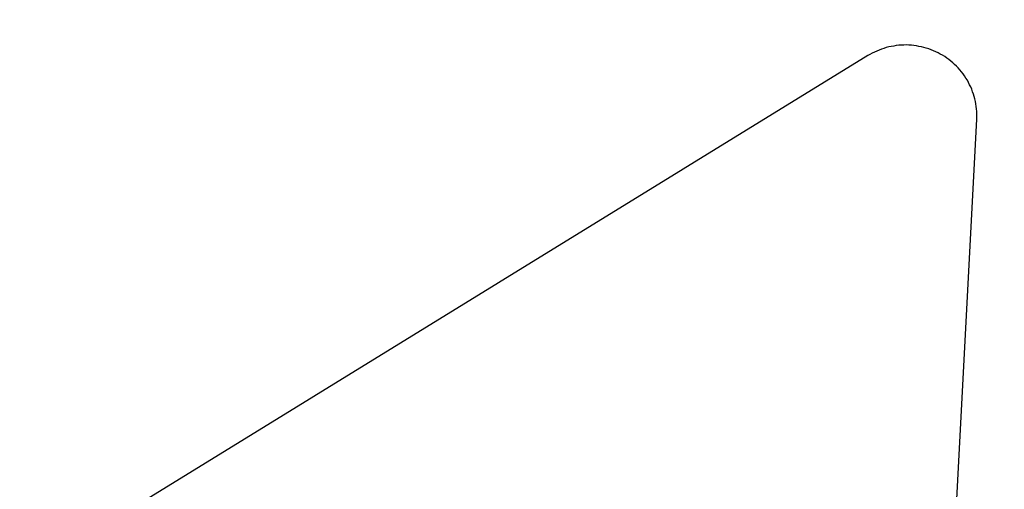
# Model space of a CAD drawing. Extents: x -15.2 to 56.6, y -27.5 to 37.
# Drawn here: x 21.4 to 32.3, y 17.6 to 22.8 of the extents above; entities that cross this region are included whole.
import ezdxf

# ---------------------------------------------------------------- set-up
doc = ezdxf.new("R2010")
doc.units = 0
doc.header["$MEASUREMENT"] = 0
doc.layers.get('0').update_dxf_attribs({"linetype": 'CONTINUOUS'})
doc.layers.add('1', color=4, linetype='CONTINUOUS')
doc.layers.add('2L', color=7, linetype='CONTINUOUS')
doc.styles.add('SANDVIK_STYLE', font='simplex.shx', dxfattribs={"height": 3})
doc.styles.get("Standard").update_dxf_attribs({"font": 'simplex.shx'})
doc.dimstyles.new('SANDVIK_DIM', dxfattribs={"dimscale": 0, "dimtxt": 4.5, "dimasz": 4.57, "dimexe": 5, "dimexo": 0, "dimgap": 2.3, "dimtad": 1, "dimdsep": 46, "dimtxsty": 'SANDVIK_STYLE', "dimcen": 0.09, "dimclrd": 256, "dimclre": 256, "dimclrt": 256, "dimadec": 0, "dimazin": 0, "dimtfac": 1, "dimtofl": 0, "dimtmove": 2, "dimatfit": 3, "dimfxl": 1, "dimtolj": 1, "dimtzin": 0, "dimarcsym": 0})

# ---------------------------------------------------------------- blocks, each defined once
blk = doc.blocks.new('*D1')
for p, q in [((0, 1.5875), (0, 34.891628)), ((32, 23.4625), (32, 34.891628)), ((0, 31.716628), (32, 31.716628))]:
    blk.add_line(p, q)
for points in [[(0, 31.716628), (3.175, 32.134624), (3.175, 31.298631)], [(32, 31.716628), (28.825, 31.298631), (28.825, 32.134624)]]:
    blk.add_solid(points)
blk.add_text('32', height=3.50012).set_placement((13.955193, 33.466688))
blk = doc.blocks.new('*D2')
for p, q in [((36.7875, 21.875), (49.297134, 21.875)), ((31.450723, 10.590779), (31.139045, 4.643617))]:
    blk.add_line(p, q)
blk.add_arc((32.042103, 21.875), 14.08003, 267.000001, 0)
for points in [[(46.122134, 21.875), (46.36133, 18.681549), (45.526654, 18.728454)], [(31.305212, 7.814266), (34.47861, 8.244252), (34.481768, 7.408265)]]:
    blk.add_solid(points)
blk.add_text('93%%d', height=3.50012, rotation=43.500001).set_placement((38.239477, 10.758009))

msp = doc.modelspace()

# ---------------------------------------------------------------- linework, layer by layer
at = {"layer": '1'}
for p, q in [((30.819015, 22.410149), (22.606452, 17.359925)), ((31.533806, 12.176103), (32.0332, 21.705112))]:
    msp.add_line(p, q, dxfattribs=at)
msp.add_polyline3d([(32.0332, 21.705112, 0), (32.033033, 21.733325, 0), (32.032865, 21.761537, 0), (32.032698, 21.78975, 0), (32.029844, 21.81779, 0), (32.026397, 21.845791, 0), (32.02295, 21.873793, 0), (32.017446, 21.901419, 0), (32.01077, 21.928831, 0), (32.004094, 21.956243, 0), (31.996001, 21.983221, 0), (31.986193, 22.009674, 0), (31.976385, 22.036128, 0), (31.965785, 22.062234, 0), (31.952984, 22.087376, 0), (31.940183, 22.112518, 0), (31.927181, 22.137542, 0), (31.911567, 22.161041, 0), (31.895952, 22.184539, 0), (31.880338, 22.208037, 0), (31.862455, 22.229832, 0), (31.844245, 22.251381, 0), (31.826034, 22.27293, 0), (31.80625, 22.292986, 0), (31.785692, 22.312309, 0), (31.765134, 22.331631, 0), (31.743621, 22.349812, 0), (31.720992, 22.366662, 0), (31.698364, 22.383513, 0), (31.675298, 22.3997, 0), (31.6509, 22.413867, 0), (31.626502, 22.428034, 0), (31.602063, 22.442123, 0), (31.576216, 22.453431, 0), (31.550369, 22.46474, 0), (31.524521, 22.476049, 0), (31.497778, 22.484947, 0), (31.470817, 22.493259, 0), (31.443856, 22.50157, 0), (31.416452, 22.508092, 0), (31.388725, 22.513304, 0), (31.360997, 22.518516, 0), (31.333127, 22.522626, 0), (31.304988, 22.524676, 0), (31.27685, 22.526726, 0), (31.248705, 22.528397, 0), (31.220515, 22.527258, 0), (31.192325, 22.526119, 0), (31.164135, 22.524981, 0), (31.136219, 22.521016, 0), (31.108338, 22.516702, 0), (31.080457, 22.512387, 0), (31.053017, 22.506003, 0), (31.025802, 22.498564, 0), (30.998588, 22.491124, 0), (30.971819, 22.482357, 0), (30.945623, 22.471881, 0), (30.919426, 22.461406, 0), (30.893524, 22.450301, 0), (30.868688, 22.436917, 0), (30.843851, 22.423533, 0), (30.819015, 22.410149, 0)], dxfattribs=at)

# ---------------------------------------------------------------- dimensions: what is measured, and where the dimension line sits
at = {"layer": '2L'}
dim = msp.add_linear_dim(base=(32, 31.716628), p1=(0, 1.5875), p2=(32, 23.4625), text='32', dimstyle='SANDVIK_DIM', dxfattribs=at)
dim.commit()
dim.dimension.update_dxf_attribs({"geometry": '*D1', "text_midpoint": (13.955193, 33.466688)})
dim = msp.add_angular_dim_2l(base=(41.734157, 11.661707), line1=((31.450723, 10.590779), (31.139045, 4.643617)), line2=((49.297134, 21.875), (36.7875, 21.875)), text='93%%d', dimstyle='SANDVIK_DIM', dxfattribs=at)
dim.commit()
dim.dimension.update_dxf_attribs({"geometry": '*D2', "text_midpoint": (38.239477, 10.758009)})

doc.saveas('drawing.dxf')
